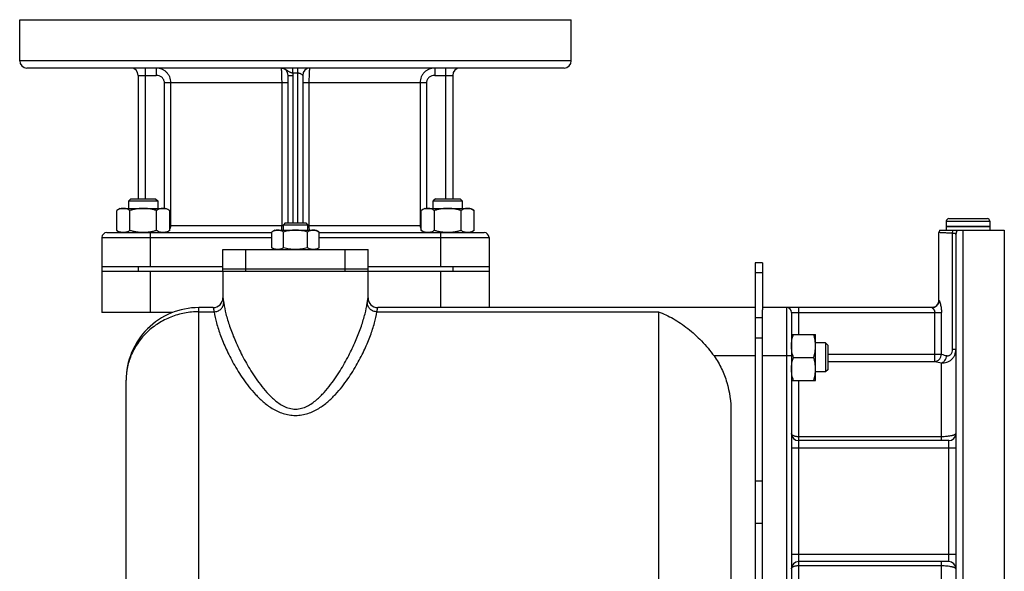
# Model space of a CAD drawing. Units: millimetres. Extents: x -546 to 2172, y -542 to 1131.
# Drawn here: x 319 to 726, y 338 to 566 of the extents above; entities that cross this region are included whole.
import ezdxf

# ---------------------------------------------------------------- set-up
doc = ezdxf.new("R2010")
doc.units = ezdxf.units.MM
doc.header["$LTSCALE"] = 19.36
doc.layers.get('0').update_dxf_attribs({"linetype": 'CONTINUOUS'})
doc.layers.add('02___PRT_ALL_AXES', color=7, linetype='CONTINUOUS')
doc.layers.add('3_ALL_AXES', color=7, linetype='CONTINUOUS')

msp = doc.modelspace()

# ---------------------------------------------------------------- linework, layer by layer
at = {"color": 7, "linetype": 'CONTINUOUS'}
for p, q in [((364.81, 492.24), (363.94, 491.37)), ((363.94, 488.24), (363.94, 491.37)), ((363.94, 491.37), (375.94, 491.37)), ((364.81, 492.24), (375.06, 492.24)), ((375.06, 492.24), (375.94, 491.37)), ((375.94, 491.37), (375.94, 488.24)), ((490.68, 492.24), (489.8, 491.37)), ((489.8, 488.24), (489.8, 491.37)), ((489.8, 491.37), (501.8, 491.37)), ((490.68, 492.24), (500.93, 492.24)), ((500.93, 492.24), (501.8, 491.37)), ((501.8, 491.37), (501.8, 488.24)), ((360.44, 488.24), (358.97, 487.39)), ((358.97, 479.09), (358.97, 487.39)), ((360.44, 488.24), (379.44, 488.24)), ((364.45, 479.09), (364.45, 487.39)), ((375.42, 479.09), (375.42, 487.39)), ((379.44, 488.24), (380.91, 487.39)), ((380.91, 479.09), (380.91, 487.39)), ((486.3, 488.24), (484.83, 487.39)), ((484.83, 479.09), (484.83, 487.39)), ((486.3, 488.24), (505.3, 488.24)), ((490.32, 479.09), (490.32, 487.39)), ((501.29, 479.09), (501.29, 487.39)), ((505.3, 488.24), (506.77, 487.39)), ((506.77, 479.09), (506.77, 487.39)), ((428.62, 482.24), (427.87, 481.49)), ((427.87, 479.24), (427.87, 481.49)), ((427.87, 481.49), (437.87, 481.49)), ((428.62, 482.24), (437.12, 482.24)), ((437.12, 482.24), (437.87, 481.49)), ((437.87, 481.49), (437.87, 479.24)), ((701.87, 482.94), (701.87, 480.74)), ((701.87, 480.74), (719.87, 480.74)), ((702.97, 484.04), (718.77, 484.04)), ((719.87, 482.94), (719.87, 480.74)), ((352.87, 476.24), (352.87, 445.24)), ((358.97, 479.09), (360.44, 478.24)), ((380.91, 479.09), (379.44, 478.24)), ((424.37, 479.24), (423.05, 478.48)), ((423.05, 472), (423.05, 478.48)), ((424.37, 479.24), (441.37, 479.24)), ((427.96, 472), (427.96, 478.48)), ((437.78, 472), (437.78, 478.48)), ((441.37, 479.24), (442.68, 478.48)), ((442.68, 472), (442.68, 478.48)), ((484.83, 479.09), (486.3, 478.24)), ((506.77, 479.09), (505.3, 478.24)), ((512.87, 476.24), (512.87, 447.24)), ((423.05, 472), (424.37, 471.24)), ((442.68, 472), (441.37, 471.24)), ((352.87, 464.24), (402.87, 464.24)), ((462.87, 464.24), (512.87, 464.24)), ((625.87, 465.74), (622.87, 465.74)), ((622.87, 465.74), (622.87, 287.24)), ((352.87, 462.24), (402.87, 462.24)), ((462.87, 462.24), (512.87, 462.24)), ((382.1, 445.24), (352.87, 445.24)), ((398.87, 447.24), (392.87, 447.24)), ((622.87, 447.24), (466.87, 447.24)), ((635.87, 447.24), (625.87, 447.24)), ((625.87, 375.52), (625.87, 446.26)), ((637.87, 436.14), (647.87, 436.14)), ((647.87, 417.14), (647.87, 436.14)), ((651.99, 432.64), (647.87, 432.64)), ((651.99, 432.64), (651.99, 420.64)), ((652.87, 431.76), (651.99, 432.64)), ((652.87, 431.76), (652.87, 421.51)), ((638.72, 426.64), (647.02, 426.64)), ((651.99, 420.64), (647.87, 420.64)), ((652.87, 421.51), (651.99, 420.64)), ((362.87, 264.09), (362.87, 417.24)), ((637.87, 417.14), (647.87, 417.14)), ((612.87, 404.26), (612.87, 82.25)), ((625.87, 287.24), (625.87, 357.96))]:
    msp.add_line(p, q, dxfattribs=at)
at = {"color": 9, "linetype": 'CONTINUOUS'}
for p, q in [((701.87, 482.94), (719.87, 482.94)), ((372.87, 476.24), (372.87, 464.24)), ((492.87, 476.24), (492.87, 464.24)), ((367.87, 464.24), (367.87, 462.24)), ((497.87, 464.24), (497.87, 462.24)), ((372.87, 462.24), (372.87, 445.24)), ((492.87, 462.24), (492.87, 447.24)), ((625.87, 461.64), (622.87, 461.64)), ((392.87, 35.24), (392.87, 447.24)), ((392.87, 445.5), (399.2, 445.5)), ((466.54, 445.5), (582.87, 445.5)), ((582.87, 445.5), (582.87, 35.24)), ((625.87, 443.04), (622.87, 443.04)), ((625.87, 434.59), (622.87, 434.59)), ((622.87, 427.24), (605.89, 427.24)), ((635.87, 427.24), (625.87, 427.24)), ((625.87, 375.52), (622.87, 375.52)), ((625.87, 357.96), (622.87, 357.96))]:
    msp.add_line(p, q, dxfattribs=at)
at = {"color": 3, "linetype": 'CONTINUOUS'}
for p, q in [((625.87, 465.74), (625.87, 446.26)), ((625.87, 357.96), (625.87, 375.52))]:
    msp.add_line(p, q, dxfattribs=at)
at = {"color": 7, "linetype": 'CONTINUOUS'}
for centre, radius, start, end in [((702.97, 482.94), 1.1, 90, 180), ((718.77, 482.94), 1.1, 0, 90), ((398.87, 451.24), 4, 269.9989, 0.0033), ((466.87, 451.24), 4, 180, 270), ((392.87, 417.24), 30, 89.9922, 180)]:
    msp.add_arc(centre, radius, start, end, dxfattribs=at)
for points, knots in [([(361.71, 488.24), (361.59, 488.24), (361.36, 488.23), (361.01, 488.19), (360.67, 488.12), (360.2, 487.98), (359.63, 487.75), (359.19, 487.52), (358.97, 487.39)], [0, 0, 0, 0, 0.119944, 0.240516, 0.36228, 0.485687, 0.738449, 1, 1, 1, 1]), ([(364.45, 487.39), (364.23, 487.52), (363.79, 487.75), (363.22, 487.98), (362.75, 488.12), (362.41, 488.19), (362.06, 488.23), (361.83, 488.24), (361.71, 488.24)], [0, 0, 0, 0, 0.261551, 0.514313, 0.63772, 0.759484, 0.880056, 1, 1, 1, 1]), ([(369.94, 488.24), (369.47, 488.24), (368.54, 488.2), (367.16, 488.03), (365.8, 487.76), (364.9, 487.52), (364.45, 487.39)], [0, 0, 0, 0, 0.249984, 0.499977, 0.749982, 1, 1, 1, 1]), ([(375.42, 487.39), (374.98, 487.52), (374.08, 487.76), (372.71, 488.03), (371.33, 488.2), (370.4, 488.24), (369.94, 488.24)], [0, 0, 0, 0, 0.250018, 0.500023, 0.750016, 1, 1, 1, 1]), ([(378.16, 488.24), (378.05, 488.24), (377.81, 488.23), (377.47, 488.19), (377.12, 488.12), (376.66, 487.98), (376.08, 487.75), (375.64, 487.52), (375.42, 487.39)], [0, 0, 0, 0, 0.119944, 0.240516, 0.36228, 0.485687, 0.738449, 1, 1, 1, 1]), ([(380.91, 487.39), (380.69, 487.52), (380.25, 487.75), (379.67, 487.98), (379.21, 488.12), (378.86, 488.19), (378.51, 488.23), (378.28, 488.24), (378.16, 488.24)], [0, 0, 0, 0, 0.261551, 0.514313, 0.63772, 0.759484, 0.880056, 1, 1, 1, 1]), ([(487.57, 488.24), (487.46, 488.24), (487.23, 488.23), (486.88, 488.19), (486.53, 488.12), (486.07, 487.98), (485.49, 487.75), (485.05, 487.52), (484.83, 487.39)], [0, 0, 0, 0, 0.119944, 0.240516, 0.36228, 0.485687, 0.738449, 1, 1, 1, 1]), ([(490.32, 487.39), (490.1, 487.52), (489.66, 487.75), (489.08, 487.98), (488.62, 488.12), (488.27, 488.19), (487.92, 488.23), (487.69, 488.24), (487.57, 488.24)], [0, 0, 0, 0, 0.261551, 0.514313, 0.63772, 0.759484, 0.880056, 1, 1, 1, 1]), ([(495.8, 488.24), (495.34, 488.24), (494.41, 488.2), (493.03, 488.03), (491.66, 487.76), (490.76, 487.52), (490.32, 487.39)], [0, 0, 0, 0, 0.249984, 0.499977, 0.749982, 1, 1, 1, 1]), ([(501.29, 487.39), (500.84, 487.52), (499.94, 487.76), (498.58, 488.03), (497.19, 488.2), (496.27, 488.24), (495.8, 488.24)], [0, 0, 0, 0, 0.250018, 0.500023, 0.750016, 1, 1, 1, 1]), ([(504.03, 488.24), (503.91, 488.24), (503.68, 488.23), (503.33, 488.19), (502.98, 488.12), (502.52, 487.98), (501.95, 487.75), (501.51, 487.52), (501.29, 487.39)], [0, 0, 0, 0, 0.119944, 0.240516, 0.36228, 0.485687, 0.738449, 1, 1, 1, 1]), ([(506.77, 487.39), (506.55, 487.52), (506.11, 487.75), (505.54, 487.98), (505.07, 488.12), (504.73, 488.19), (504.38, 488.23), (504.15, 488.24), (504.03, 488.24)], [0, 0, 0, 0, 0.261551, 0.514313, 0.63772, 0.759484, 0.880056, 1, 1, 1, 1]), ([(361.71, 478.24), (361.59, 478.24), (361.36, 478.25), (361.01, 478.3), (360.67, 478.37), (360.2, 478.5), (359.63, 478.73), (359.19, 478.96), (358.97, 479.09)], [0, 0, 0, 0, 0.119944, 0.240516, 0.36228, 0.485687, 0.738449, 1, 1, 1, 1]), ([(364.45, 479.09), (364.23, 478.96), (363.79, 478.73), (363.22, 478.5), (362.75, 478.37), (362.41, 478.3), (362.06, 478.25), (361.83, 478.24), (361.71, 478.24)], [0, 0, 0, 0, 0.261551, 0.514313, 0.63772, 0.759484, 0.880056, 1, 1, 1, 1]), ([(369.94, 478.24), (369.47, 478.24), (368.54, 478.28), (367.16, 478.45), (365.8, 478.73), (364.9, 478.96), (364.45, 479.09)], [0, 0, 0, 0, 0.249984, 0.499977, 0.749982, 1, 1, 1, 1]), ([(375.42, 479.09), (374.98, 478.96), (374.08, 478.73), (372.71, 478.45), (371.33, 478.28), (370.4, 478.24), (369.94, 478.24)], [0, 0, 0, 0, 0.250018, 0.500023, 0.750016, 1, 1, 1, 1]), ([(378.16, 478.24), (378.05, 478.24), (377.81, 478.25), (377.47, 478.3), (377.12, 478.37), (376.66, 478.5), (376.08, 478.73), (375.64, 478.96), (375.42, 479.09)], [0, 0, 0, 0, 0.119944, 0.240516, 0.36228, 0.485687, 0.738449, 1, 1, 1, 1]), ([(380.91, 479.09), (380.69, 478.96), (380.25, 478.73), (379.67, 478.5), (379.21, 478.37), (378.86, 478.3), (378.51, 478.25), (378.28, 478.24), (378.16, 478.24)], [0, 0, 0, 0, 0.261551, 0.514313, 0.63772, 0.759484, 0.880056, 1, 1, 1, 1]), ([(425.51, 479.24), (425.4, 479.24), (425.2, 479.23), (424.88, 479.19), (424.57, 479.13), (424.16, 479.01), (423.64, 478.8), (423.25, 478.6), (423.05, 478.48)], [0, 0, 0, 0, 0.119944, 0.240516, 0.36228, 0.485687, 0.738449, 1, 1, 1, 1]), ([(427.96, 478.48), (427.77, 478.6), (427.37, 478.8), (426.86, 479.01), (426.44, 479.13), (426.13, 479.19), (425.82, 479.23), (425.61, 479.24), (425.51, 479.24)], [0, 0, 0, 0, 0.26155, 0.514311, 0.637719, 0.759483, 0.880056, 1, 1, 1, 1]), ([(432.87, 479.24), (432.45, 479.24), (431.62, 479.21), (430.39, 479.05), (429.16, 478.81), (428.36, 478.6), (427.96, 478.48)], [0, 0, 0, 0, 0.249984, 0.499977, 0.749982, 1, 1, 1, 1]), ([(437.78, 478.48), (437.38, 478.6), (436.57, 478.81), (435.35, 479.05), (434.11, 479.21), (433.28, 479.24), (432.87, 479.24)], [0, 0, 0, 0, 0.250017, 0.500021, 0.750014, 1, 1, 1, 1]), ([(440.23, 479.24), (440.13, 479.24), (439.92, 479.23), (439.61, 479.19), (439.3, 479.13), (438.88, 479.01), (438.37, 478.8), (437.97, 478.6), (437.78, 478.48)], [0, 0, 0, 0, 0.119944, 0.240516, 0.36228, 0.485687, 0.738449, 1, 1, 1, 1]), ([(442.68, 478.48), (442.49, 478.6), (442.09, 478.8), (441.58, 479.01), (441.16, 479.13), (440.85, 479.19), (440.54, 479.23), (440.33, 479.24), (440.23, 479.24)], [0, 0, 0, 0, 0.26155, 0.514311, 0.637719, 0.759483, 0.880056, 1, 1, 1, 1]), ([(487.57, 478.24), (487.46, 478.24), (487.23, 478.25), (486.88, 478.3), (486.53, 478.37), (486.07, 478.5), (485.49, 478.73), (485.05, 478.96), (484.83, 479.09)], [0, 0, 0, 0, 0.119944, 0.240516, 0.36228, 0.485687, 0.738449, 1, 1, 1, 1]), ([(490.32, 479.09), (490.1, 478.96), (489.66, 478.73), (489.08, 478.5), (488.62, 478.37), (488.27, 478.3), (487.92, 478.25), (487.69, 478.24), (487.57, 478.24)], [0, 0, 0, 0, 0.261551, 0.514313, 0.63772, 0.759484, 0.880056, 1, 1, 1, 1]), ([(495.8, 478.24), (495.34, 478.24), (494.41, 478.28), (493.03, 478.45), (491.66, 478.73), (490.76, 478.96), (490.32, 479.09)], [0, 0, 0, 0, 0.249984, 0.499977, 0.749982, 1, 1, 1, 1]), ([(501.29, 479.09), (500.84, 478.96), (499.94, 478.73), (498.58, 478.45), (497.19, 478.28), (496.27, 478.24), (495.8, 478.24)], [0, 0, 0, 0, 0.250018, 0.500023, 0.750016, 1, 1, 1, 1]), ([(504.03, 478.24), (503.91, 478.24), (503.68, 478.25), (503.33, 478.3), (502.98, 478.37), (502.52, 478.5), (501.95, 478.73), (501.51, 478.96), (501.29, 479.09)], [0, 0, 0, 0, 0.119944, 0.240516, 0.36228, 0.485687, 0.738449, 1, 1, 1, 1]), ([(506.77, 479.09), (506.55, 478.96), (506.11, 478.73), (505.54, 478.5), (505.07, 478.37), (504.73, 478.3), (504.38, 478.25), (504.15, 478.24), (504.03, 478.24)], [0, 0, 0, 0, 0.261551, 0.514313, 0.63772, 0.759484, 0.880056, 1, 1, 1, 1]), ([(425.51, 471.24), (425.4, 471.24), (425.2, 471.25), (424.88, 471.29), (424.57, 471.35), (424.16, 471.47), (423.64, 471.68), (423.25, 471.89), (423.05, 472)], [0, 0, 0, 0, 0.119944, 0.240516, 0.36228, 0.485687, 0.738449, 1, 1, 1, 1]), ([(427.96, 472), (427.77, 471.89), (427.37, 471.68), (426.86, 471.47), (426.44, 471.35), (426.13, 471.29), (425.82, 471.25), (425.61, 471.24), (425.51, 471.24)], [0, 0, 0, 0, 0.26155, 0.514311, 0.637719, 0.759483, 0.880056, 1, 1, 1, 1]), ([(432.87, 471.24), (432.45, 471.24), (431.62, 471.28), (430.39, 471.43), (429.16, 471.67), (428.36, 471.89), (427.96, 472)], [0, 0, 0, 0, 0.249984, 0.499977, 0.749982, 1, 1, 1, 1]), ([(437.78, 472), (437.38, 471.89), (436.57, 471.67), (435.35, 471.43), (434.11, 471.28), (433.28, 471.24), (432.87, 471.24)], [0, 0, 0, 0, 0.250017, 0.500021, 0.750014, 1, 1, 1, 1]), ([(440.23, 471.24), (440.13, 471.24), (439.92, 471.25), (439.61, 471.29), (439.3, 471.35), (438.88, 471.47), (438.37, 471.68), (437.97, 471.89), (437.78, 472)], [0, 0, 0, 0, 0.119944, 0.240516, 0.36228, 0.485687, 0.738449, 1, 1, 1, 1]), ([(442.68, 472), (442.49, 471.89), (442.09, 471.68), (441.58, 471.47), (441.16, 471.35), (440.85, 471.29), (440.54, 471.25), (440.33, 471.24), (440.23, 471.24)], [0, 0, 0, 0, 0.26155, 0.514311, 0.637719, 0.759483, 0.880056, 1, 1, 1, 1]), ([(582.87, 445.5), (584.99, 444.75), (589.24, 442.76), (595.24, 438.67), (600.94, 433.48), (604.32, 429.43), (605.89, 427.24)], [0, 0, 0, 0, 0.226682, 0.469834, 0.729053, 1, 1, 1, 1]), ([(637.87, 431.39), (637.87, 431.79), (637.91, 432.6), (638.08, 433.79), (638.35, 434.98), (638.59, 435.75), (638.72, 436.14)], [0, 0, 0, 0, 0.248843, 0.498242, 0.748576, 1, 1, 1, 1]), ([(647.87, 431.39), (647.87, 431.79), (647.83, 432.6), (647.66, 433.79), (647.38, 434.98), (647.15, 435.75), (647.02, 436.14)], [0, 0, 0, 0, 0.248843, 0.498242, 0.748576, 1, 1, 1, 1]), ([(638.72, 426.64), (638.59, 427.02), (638.35, 427.8), (638.08, 428.98), (637.91, 430.18), (637.87, 430.99), (637.87, 431.39)], [0, 0, 0, 0, 0.251424, 0.501758, 0.751157, 1, 1, 1, 1]), ([(647.02, 426.64), (647.15, 427.02), (647.38, 427.8), (647.66, 428.98), (647.83, 430.18), (647.87, 430.99), (647.87, 431.39)], [0, 0, 0, 0, 0.251424, 0.501758, 0.751157, 1, 1, 1, 1]), ([(605.89, 427.24), (607.08, 425.59), (609.15, 422.07), (612.04, 414.46), (612.87, 408.31), (612.87, 404.26)], [0, 0, 0, 0, 0.25025, 0.500539, 1, 1, 1, 1]), ([(637.87, 421.89), (637.87, 422.29), (637.91, 423.1), (638.08, 424.29), (638.35, 425.48), (638.59, 426.25), (638.72, 426.64)], [0, 0, 0, 0, 0.248843, 0.498242, 0.748576, 1, 1, 1, 1]), ([(647.87, 421.89), (647.87, 422.29), (647.83, 423.1), (647.66, 424.29), (647.38, 425.48), (647.15, 426.25), (647.02, 426.64)], [0, 0, 0, 0, 0.248843, 0.498242, 0.748576, 1, 1, 1, 1]), ([(638.72, 417.14), (638.59, 417.52), (638.35, 418.3), (638.08, 419.48), (637.91, 420.68), (637.87, 421.49), (637.87, 421.89)], [0, 0, 0, 0, 0.251424, 0.501758, 0.751157, 1, 1, 1, 1]), ([(647.02, 417.14), (647.15, 417.52), (647.38, 418.3), (647.66, 419.48), (647.83, 420.68), (647.87, 421.49), (647.87, 421.89)], [0, 0, 0, 0, 0.251424, 0.501758, 0.751157, 1, 1, 1, 1])]:
    msp.add_open_spline(points, degree=3, knots=knots, dxfattribs=at)
at = {"color": 9, "linetype": 'CONTINUOUS'}
for points, knots in [([(399.2, 445.5), (399.71, 445.51), (400.73, 445.72), (402.04, 446.52), (402.94, 447.72), (403.18, 448.68), (403.19, 449.15)], [0, 0, 0, 0, 0.259017, 0.514072, 0.760977, 1, 1, 1, 1]), ([(402.87, 451.24), (402.87, 451.23), (402.88, 451.19), (402.89, 451.09), (402.92, 450.92), (402.96, 450.69), (403, 450.39), (403.08, 449.87), (403.15, 449.45), (403.19, 449.15)], [0, 0, 0, 0, 0.01604, 0.063779, 0.143062, 0.253735, 0.39552, 0.567703, 1, 1, 1, 1]), ([(403.19, 449.15), (403.42, 447.63), (404.1, 444.42), (405.64, 439.39), (407.76, 433.89), (410.5, 427.95), (413.32, 422.83), (416.01, 418.61), (418.35, 415.34), (421.02, 412.1), (423.61, 409.53), (426.01, 407.67), (428.06, 406.43), (430.36, 405.53), (432.03, 405.29), (432.87, 405.29)], [0, 0, 0, 0, 0.082814, 0.177326, 0.283439, 0.401002, 0.530026, 0.598979, 0.671069, 0.746573, 0.825975, 0.86743, 0.91025, 0.954551, 1, 1, 1, 1]), ([(432.87, 405.29), (433.71, 405.29), (435.38, 405.53), (437.68, 406.43), (439.73, 407.67), (442.13, 409.53), (444.72, 412.1), (447.39, 415.34), (449.73, 418.61), (452.42, 422.83), (455.24, 427.96), (457.98, 433.89), (460.1, 439.39), (461.63, 444.42), (462.32, 447.63), (462.55, 449.15)], [0, 0, 0, 0, 0.045438, 0.089752, 0.132591, 0.174066, 0.253481, 0.328986, 0.401072, 0.47002, 0.59903, 0.71658, 0.822684, 0.91719, 1, 1, 1, 1]), ([(462.55, 449.15), (462.59, 449.45), (462.65, 449.87), (462.73, 450.39), (462.78, 450.69), (462.82, 450.92), (462.85, 451.09), (462.86, 451.19), (462.87, 451.23), (462.87, 451.24)], [0, 0, 0, 0, 0.432298, 0.60448, 0.746265, 0.856938, 0.936222, 0.983961, 1, 1, 1, 1]), ([(466.54, 445.5), (466.03, 445.51), (465.01, 445.72), (463.7, 446.52), (462.8, 447.72), (462.56, 448.68), (462.55, 449.15)], [0, 0, 0, 0, 0.259017, 0.514072, 0.760977, 1, 1, 1, 1]), ([(392.87, 445.5), (390.91, 445.5), (386.99, 445.14), (381.33, 443.51), (376.11, 440.88), (371.53, 437.34), (367.77, 433.03), (364.98, 428.11), (363.26, 422.78), (362.87, 419.08), (362.87, 417.24)], [0, 0, 0, 0, 0.128871, 0.257197, 0.384501, 0.510429, 0.634803, 0.757652, 0.879236, 1, 1, 1, 1]), ([(398.87, 447.24), (398.87, 447.24), (398.87, 447.23), (398.88, 447.21), (398.88, 447.17), (398.9, 447.1), (398.92, 446.97), (398.96, 446.78), (399.01, 446.54), (399.09, 446.1), (399.16, 445.75), (399.2, 445.5)], [0, 0, 0, 0, 0.004017, 0.015976, 0.035857, 0.063641, 0.14284, 0.253422, 0.395123, 0.567285, 1, 1, 1, 1]), ([(399.2, 445.5), (399.45, 443.95), (400.2, 440.65), (401.89, 435.5), (404.25, 429.86), (407.33, 423.82), (410.53, 418.65), (413.62, 414.46), (416.34, 411.28), (419.5, 408.21), (423.24, 405.42), (426.93, 403.63), (430.24, 402.81), (431.99, 402.67), (432.87, 402.67)], [0, 0, 0, 0, 0.081565, 0.175246, 0.280855, 0.398117, 0.526942, 0.595855, 0.668003, 0.743797, 0.82395, 0.909404, 0.954278, 1, 1, 1, 1]), ([(432.87, 402.67), (433.75, 402.67), (435.5, 402.81), (438.8, 403.63), (442.5, 405.42), (446.24, 408.21), (449.4, 411.28), (452.12, 414.46), (455.21, 418.65), (458.41, 423.82), (461.49, 429.87), (463.85, 435.5), (465.54, 440.65), (466.29, 443.95), (466.54, 445.5)], [0, 0, 0, 0, 0.04571, 0.090586, 0.176082, 0.256258, 0.332058, 0.404205, 0.473112, 0.601922, 0.719169, 0.824767, 0.918439, 1, 1, 1, 1]), ([(466.54, 445.5), (466.58, 445.75), (466.65, 446.1), (466.73, 446.54), (466.78, 446.78), (466.82, 446.97), (466.84, 447.1), (466.86, 447.17), (466.86, 447.21), (466.87, 447.23), (466.87, 447.24), (466.87, 447.24)], [0, 0, 0, 0, 0.432716, 0.604878, 0.746578, 0.85716, 0.93636, 0.964144, 0.984025, 0.995983, 1, 1, 1, 1])]:
    msp.add_open_spline(points, degree=3, knots=knots, dxfattribs=at)
at = {"layer": '02___PRT_ALL_AXES', "color": 7, "linetype": 'CONTINUOUS'}
for p, q in [((318.87, 549.24), (318.87, 566.24)), ((318.87, 566.24), (546.87, 566.24)), ((546.87, 549.24), (546.87, 566.24)), ((543.87, 546.24), (321.87, 546.24)), ((367.87, 543.24), (367.87, 492.24)), ((429.87, 482.24), (429.87, 543.24)), ((435.87, 543.24), (435.87, 482.24)), ((497.87, 543.24), (497.87, 492.24)), ((354.87, 478.24), (423.05, 478.24)), ((442.68, 478.24), (510.87, 478.24)), ((698.87, 450.24), (698.87, 478.24)), ((699.04, 479.24), (725.87, 479.24)), ((705.87, 477.51), (705.87, 256.24)), ((725.87, 479.24), (725.87, 253.24)), ((402.87, 462.24), (402.87, 451.24)), ((402.87, 462.24), (403.04, 462.24)), ((427.37, 462.24), (438.37, 462.24)), ((462.7, 462.24), (462.87, 462.24)), ((462.87, 451.24), (462.87, 462.24)), ((695.9, 447.24), (635.87, 447.24)), ((637.87, 445.24), (637.87, 289.24)), ((702.87, 392.24), (640.87, 392.24)), ((702.87, 342.24), (640.87, 342.24))]:
    msp.add_line(p, q, dxfattribs=at)
at = {"layer": '02___PRT_ALL_AXES', "color": 9, "linetype": 'CONTINUOUS'}
for p, q in [((546.87, 549.24), (318.87, 549.24)), ((370.87, 492.24), (370.87, 546.24)), ((375.32, 546.24), (375.32, 543.24)), ((431.77, 544.24), (431.77, 546.24)), ((433.87, 482.24), (433.87, 546.24)), ((490.42, 546.24), (490.42, 543.24)), ((494.87, 546.24), (494.87, 492.24)), ((367.87, 543.24), (375.32, 543.24)), ((429.87, 543.24), (431.87, 543.24)), ((431.77, 544.24), (433.87, 544.24)), ((431.87, 482.24), (431.87, 543.24)), ((490.42, 543.24), (497.87, 543.24)), ((378.68, 488.24), (378.68, 540.24)), ((378.68, 540.24), (429.87, 540.24)), ((381.34, 481.24), (381.34, 540.24)), ((427.16, 540.24), (427.16, 481.24)), ((435.87, 540.24), (487.06, 540.24)), ((438.57, 481.24), (438.57, 540.24)), ((484.4, 540.24), (484.4, 481.24)), ((487.06, 540.24), (487.06, 488.24)), ((380.91, 481.24), (427.87, 481.24)), ((437.87, 481.24), (484.83, 481.24)), ((352.87, 476.24), (423.05, 476.24)), ((372.87, 478.24), (372.87, 476.24)), ((442.68, 476.24), (512.87, 476.24)), ((492.87, 478.24), (492.87, 476.24)), ((704.47, 429.97), (704.47, 477.98)), ((708.87, 253.24), (708.87, 479.24)), ((698.87, 450.24), (698.9, 450.24)), ((635.87, 447.24), (635.87, 287.24)), ((637.87, 445.24), (699.87, 445.24)), ((640.87, 436.14), (640.87, 447.24)), ((697.12, 424.96), (697.12, 445.24)), ((699.87, 427.95), (699.87, 445.24)), ((652.87, 427.95), (699.87, 427.95)), ((705.87, 429.97), (704.47, 429.97)), ((637.87, 427.24), (635.87, 427.24)), ((652.87, 424.96), (697.12, 424.96)), ((699.87, 392.24), (699.87, 424.43)), ((640.87, 317.34), (640.87, 417.14)), ((699.87, 393.86), (640.87, 393.86)), ((702.87, 342.24), (702.87, 392.24)), ((637.87, 389.24), (705.87, 389.24)), ((705.87, 345.24), (637.87, 345.24)), ((699.87, 306.54), (699.87, 342.24)), ((640.87, 340.62), (699.87, 340.62))]:
    msp.add_line(p, q, dxfattribs=at)
at = {"layer": '02___PRT_ALL_AXES', "color": 7, "linetype": 'CONTINUOUS'}
for centre, radius, start, end in [((321.87, 549.24), 3, 180, 270), ((364.87, 543.24), 3, 0, 90), ((426.87, 543.24), 3, 0, 90), ((438.87, 543.24), 3, 90, 180), ((500.87, 543.24), 3, 90, 180), ((543.87, 549.24), 3, 270, 360), ((354.87, 476.24), 2, 90, 180), ((510.87, 476.24), 2, 0, 90), ((701.87, 478.24), 3, 160.5288, 180), ((695.87, 450.24), 3, 270.6371, 360), ((635.87, 445.24), 2, 0, 90), ((640.87, 395.24), 3, 180, 270), ((702.87, 395.24), 3, 270, 360), ((640.87, 339.24), 3, 90, 180), ((702.87, 339.24), 3, 0, 90)]:
    msp.add_arc(centre, radius, start, end, dxfattribs=at)
at = {"layer": '02___PRT_ALL_AXES', "color": 9, "linetype": 'CONTINUOUS'}
for centre, radius, start, end in [((426.87, 543.24), 5, 0, 11.5365), ((708.84, 477.51), 2.97, 144.3696, 179.984), ((712.05, 470.93), 44.68, 254.1864, 257.0966), ((711.97, 493.89), 70.51, 257.844, 260.1189)]:
    msp.add_arc(centre, radius, start, end, dxfattribs=at)
for points, knots in [([(381.34, 540.24), (381.34, 540.64), (381.26, 541.44), (380.91, 542.58), (380.34, 543.63), (379.58, 544.54), (378.66, 545.28), (377.61, 545.83), (376.49, 546.17), (375.71, 546.24), (375.32, 546.24)], [0, 0, 0, 0, 0.126551, 0.252822, 0.378609, 0.503798, 0.628396, 0.752507, 0.876302, 1, 1, 1, 1]), ([(426.87, 546.24), (427.09, 546.24), (427.55, 546.2), (428.19, 546.01), (428.8, 545.73), (429.17, 545.49), (429.35, 545.37)], [0, 0, 0, 0, 0.253132, 0.505113, 0.7546, 1, 1, 1, 1]), ([(426.87, 546.24), (426.87, 546.24), (426.89, 546.23), (426.91, 546.19), (426.93, 546.11), (426.96, 545.97), (426.98, 545.77), (427.01, 545.52), (427.03, 545.22), (427.05, 544.87), (427.08, 544.47), (427.1, 544.04), (427.12, 543.39), (427.14, 542.51), (427.16, 541.4), (427.16, 540.63), (427.16, 540.24)], [0, 0, 0, 0, 0.002588, 0.006852, 0.021891, 0.046039, 0.079226, 0.12119, 0.171557, 0.229862, 0.295556, 0.368014, 0.446546, 0.618777, 0.805647, 1, 1, 1, 1]), ([(438.57, 540.24), (438.57, 540.63), (438.58, 541.4), (438.59, 542.51), (438.62, 543.39), (438.64, 544.04), (438.66, 544.47), (438.68, 544.87), (438.71, 545.22), (438.73, 545.52), (438.76, 545.77), (438.78, 545.97), (438.81, 546.11), (438.83, 546.19), (438.85, 546.23), (438.86, 546.24), (438.87, 546.24)], [0, 0, 0, 0, 0.194353, 0.381223, 0.553454, 0.631986, 0.704444, 0.770138, 0.828443, 0.87881, 0.920774, 0.953961, 0.978109, 0.993148, 0.997412, 1, 1, 1, 1]), ([(490.42, 546.24), (490.03, 546.24), (489.25, 546.17), (488.12, 545.83), (487.08, 545.28), (486.16, 544.54), (485.4, 543.63), (484.83, 542.58), (484.48, 541.44), (484.4, 540.64), (484.4, 540.24)], [0, 0, 0, 0, 0.123698, 0.247493, 0.371604, 0.496202, 0.621391, 0.747178, 0.873449, 1, 1, 1, 1]), ([(378.68, 540.24), (378.68, 540.45), (378.63, 540.87), (378.41, 541.46), (378.07, 541.99), (377.49, 542.58), (376.57, 543.1), (375.73, 543.24), (375.32, 543.24)], [0, 0, 0, 0, 0.125187, 0.250381, 0.375599, 0.500839, 0.75034, 1, 1, 1, 1]), ([(429.35, 545.37), (429.53, 545.25), (429.88, 544.99), (430.35, 544.71), (430.75, 544.52), (431.19, 544.37), (431.53, 544.29), (431.77, 544.24)], [0, 0, 0, 0, 0.242325, 0.483392, 0.607001, 0.734475, 1, 1, 1, 1]), ([(433.87, 544.24), (434.01, 544.24), (434.28, 544.21), (434.65, 544.1), (434.99, 543.96), (435.24, 543.82), (435.42, 543.7), (435.53, 543.61), (435.63, 543.53), (435.71, 543.45), (435.77, 543.38), (435.8, 543.34), (435.83, 543.31), (435.84, 543.28), (435.86, 543.26), (435.86, 543.25), (435.87, 543.25), (435.87, 543.24), (435.87, 543.24), (435.87, 543.24)], [0, 0, 0, 0, 0.178284, 0.349977, 0.510063, 0.655127, 0.721207, 0.782515, 0.838618, 0.8889, 0.932378, 0.951088, 0.967401, 0.980933, 0.991218, 0.994982, 0.997738, 0.999428, 1, 1, 1, 1]), ([(490.42, 543.24), (490.01, 543.24), (489.17, 543.1), (488.25, 542.58), (487.66, 541.99), (487.33, 541.46), (487.11, 540.87), (487.06, 540.45), (487.06, 540.24)], [0, 0, 0, 0, 0.24966, 0.499161, 0.624401, 0.749619, 0.874813, 1, 1, 1, 1]), ([(380.91, 479.6), (381.05, 479.85), (381.27, 480.38), (381.34, 480.95), (381.34, 481.24)], [0, 0, 0, 0, 0.495792, 1, 1, 1, 1]), ([(427.16, 481.24), (427.16, 480.88), (427.15, 480.22), (427.12, 479.55), (427.09, 479.24)], [0, 0, 0, 0, 0.534864, 1, 1, 1, 1]), ([(438.65, 479.24), (438.62, 479.55), (438.59, 480.22), (438.57, 480.88), (438.57, 481.24)], [0, 0, 0, 0, 0.465136, 1, 1, 1, 1]), ([(484.4, 481.24), (484.4, 480.95), (484.47, 480.38), (484.69, 479.85), (484.83, 479.6)], [0, 0, 0, 0, 0.504208, 1, 1, 1, 1]), ([(704.47, 477.98), (704.06, 477.99), (703.28, 478.02), (702.19, 478.07), (701.35, 478.11), (700.76, 478.14), (700.38, 478.16), (700.03, 478.17), (699.73, 478.19), (699.48, 478.21), (699.29, 478.22), (699.16, 478.22), (699.09, 478.23), (699.02, 478.23), (698.97, 478.24), (698.93, 478.24), (698.9, 478.24), (698.88, 478.24), (698.88, 478.24), (698.87, 478.24), (698.87, 478.24), (698.87, 478.24)], [0, 0, 0, 0, 0.218649, 0.415751, 0.588184, 0.664276, 0.733205, 0.794693, 0.848497, 0.894395, 0.932207, 0.948029, 0.961774, 0.97343, 0.982983, 0.990421, 0.99574, 0.997603, 0.998934, 0.999733, 1, 1, 1, 1]), ([(704.47, 477.98), (704.47, 478.09), (704.5, 478.51), (704.57, 478.94), (704.66, 479.24)], [0, 0, 0, 0, 0.254825, 1, 1, 1, 1]), ([(705.87, 477.51), (705.87, 477.54), (705.85, 477.61), (705.77, 477.69), (705.65, 477.75), (705.49, 477.81), (705.29, 477.87), (705.05, 477.91), (704.77, 477.95), (704.57, 477.97), (704.47, 477.98)], [0, 0, 0, 0, 0.055934, 0.123269, 0.210838, 0.322156, 0.457957, 0.617474, 0.798965, 1, 1, 1, 1]), ([(698.9, 450.24), (698.9, 450.05), (698.86, 449.65), (698.63, 448.9), (698.08, 448.07), (697.24, 447.51), (696.49, 447.28), (696.1, 447.24), (695.9, 447.24)], [0, 0, 0, 0, 0.125442, 0.250855, 0.500359, 0.749651, 0.874831, 1, 1, 1, 1]), ([(698.9, 450.24), (698.9, 450.24), (698.92, 450.23), (698.94, 450.21), (698.96, 450.17), (699, 450.09), (699.06, 449.96), (699.14, 449.76), (699.22, 449.52), (699.31, 449.24), (699.39, 448.92), (699.51, 448.45), (699.65, 447.81), (699.77, 446.99), (699.85, 446.13), (699.87, 445.54), (699.87, 445.24)], [0, 0, 0, 0, 0.003639, 0.009738, 0.018639, 0.030358, 0.061878, 0.103284, 0.153341, 0.210806, 0.274548, 0.343555, 0.493998, 0.656453, 0.826409, 1, 1, 1, 1]), ([(695.9, 447.24), (695.92, 447.24), (695.95, 447.23), (696.01, 447.2), (696.09, 447.15), (696.21, 447.05), (696.37, 446.89), (696.58, 446.66), (696.78, 446.38), (696.96, 446.04), (697.09, 445.66), (697.12, 445.38), (697.12, 445.24)], [0, 0, 0, 0, 0.018431, 0.046082, 0.082566, 0.126875, 0.234763, 0.362688, 0.505938, 0.661658, 0.827575, 1, 1, 1, 1]), ([(697.12, 424.96), (697.3, 424.97), (697.65, 425.02), (698.16, 425.21), (698.63, 425.49), (699.18, 425.99), (699.7, 426.81), (699.86, 427.57), (699.87, 427.95)], [0, 0, 0, 0, 0.119252, 0.240182, 0.363181, 0.488311, 0.742744, 1, 1, 1, 1]), ([(699.87, 424.43), (700.23, 424.39), (700.97, 424.4), (702.06, 424.62), (703.1, 425.06), (704.04, 425.73), (704.83, 426.59), (705.42, 427.62), (705.79, 428.77), (705.87, 429.57), (705.87, 429.97)], [0, 0, 0, 0, 0.118534, 0.238764, 0.360887, 0.485014, 0.61116, 0.739215, 0.86894, 1, 1, 1, 1]), ([(699.87, 424.43), (700.01, 424.45), (700.28, 424.52), (700.67, 424.73), (701.04, 425.03), (701.47, 425.53), (701.88, 426.32), (702.04, 427.02), (702.07, 427.38)], [0, 0, 0, 0, 0.105541, 0.216774, 0.334702, 0.45936, 0.724409, 1, 1, 1, 1]), ([(702.07, 427.38), (702.2, 427.35), (702.48, 427.32), (702.92, 427.37), (703.35, 427.56), (703.75, 427.88), (704.07, 428.31), (704.38, 429), (704.47, 429.58), (704.47, 429.97)], [0, 0, 0, 0, 0.100949, 0.206842, 0.32045, 0.443626, 0.575832, 0.714548, 1, 1, 1, 1]), ([(640.87, 393.86), (640.67, 393.86), (640.29, 393.88), (639.73, 393.96), (639.22, 394.08), (638.76, 394.25), (638.38, 394.45), (638.1, 394.69), (637.91, 394.95), (637.87, 395.15), (637.87, 395.24)], [0, 0, 0, 0, 0.164981, 0.324978, 0.475363, 0.612159, 0.732534, 0.835436, 0.922626, 1, 1, 1, 1]), ([(705.87, 395.24), (705.87, 395.2), (705.85, 395.1), (705.75, 394.97), (705.61, 394.85), (705.41, 394.73), (705.17, 394.61), (704.87, 394.49), (704.52, 394.38), (703.98, 394.24), (703.2, 394.09), (702.17, 393.96), (701.04, 393.88), (700.27, 393.86), (699.87, 393.86)], [0, 0, 0, 0, 0.020499, 0.044489, 0.074045, 0.110178, 0.153283, 0.203418, 0.260431, 0.324018, 0.469108, 0.634192, 0.813421, 1, 1, 1, 1]), ([(637.87, 339.24), (637.87, 339.33), (637.91, 339.53), (638.1, 339.79), (638.38, 340.03), (638.76, 340.23), (639.22, 340.4), (639.73, 340.53), (640.29, 340.6), (640.67, 340.62), (640.87, 340.62)], [0, 0, 0, 0, 0.077374, 0.164564, 0.267466, 0.387841, 0.524637, 0.675022, 0.835019, 1, 1, 1, 1]), ([(699.87, 340.62), (700.27, 340.62), (701.04, 340.6), (702.17, 340.52), (703.2, 340.39), (703.98, 340.24), (704.52, 340.1), (704.87, 339.99), (705.17, 339.88), (705.41, 339.76), (705.61, 339.64), (705.75, 339.51), (705.85, 339.38), (705.87, 339.29), (705.87, 339.24)], [0, 0, 0, 0, 0.186578, 0.365808, 0.530892, 0.675982, 0.739569, 0.796582, 0.846717, 0.889822, 0.925955, 0.955511, 0.979501, 1, 1, 1, 1])]:
    msp.add_open_spline(points, degree=3, knots=knots, dxfattribs=at)
at = {"layer": '3_ALL_AXES', "color": 7, "linetype": 'CONTINUOUS'}
for p, q in [((719.87, 480.74), (701.87, 480.74)), ((701.87, 480.74), (701.87, 479.24)), ((719.87, 480.74), (719.87, 479.24)), ((402.87, 462.24), (402.87, 471.24)), ((402.87, 471.24), (462.87, 471.24)), ((462.87, 462.24), (462.87, 471.24)), ((402.87, 463.24), (462.87, 463.24)), ((402.87, 462.24), (403.03, 462.24)), ((403.04, 462.24), (428.32, 462.24)), ((437.42, 462.24), (462.7, 462.24)), ((462.71, 462.24), (462.87, 462.24))]:
    msp.add_line(p, q, dxfattribs=at)
at = {"layer": '3_ALL_AXES', "color": 9, "linetype": 'CONTINUOUS'}
for p, q in [((412.36, 463.24), (412.36, 471.24)), ((453.38, 463.24), (453.38, 471.24)), ((412.36, 462.24), (412.36, 463.24)), ((453.38, 462.24), (453.38, 463.24))]:
    msp.add_line(p, q, dxfattribs=at)

doc.saveas('drawing.dxf')
